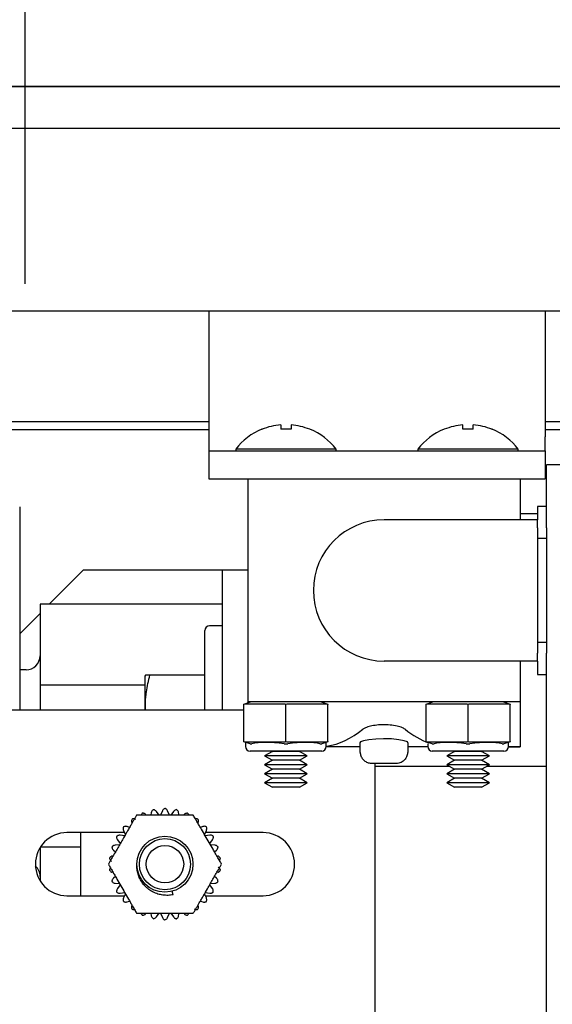
# Model space of a CAD drawing. Extents: x -514 to -353, y -26 to 86.
# Drawn here: x -443 to -441, y 52 to 56 of the extents above; entities that cross this region are included whole.
import ezdxf

# ---------------------------------------------------------------- set-up
doc = ezdxf.new("R2010")
doc.units = 0
doc.header["$LTSCALE"] = 10
doc.header["$MEASUREMENT"] = 0
doc.header["$PDMODE"] = 98
doc.linetypes.add('VSC', pattern=[0.388, 0.25, -0.046, 0.046, -0.046])
doc.layers.get('DEFPOINTS').update_dxf_attribs({"linetype": 'CONTINUOUS'})
for name, color, linetype in [('DIM', 1, 'CONTINUOUS'), ('HW', 130, 'CONTINUOUS'), ('RAIL_BACKING', 4, 'CONTINUOUS'), ('RAIL_HYDRO', 52, 'CONTINUOUS')]:
    doc.layers.add(name, color=color, linetype=linetype)
doc.styles.get("Standard").update_dxf_attribs({"font": 'SIMPLEX.shx', "width": 0.85})
doc.dimstyles.get("Standard").update_dxf_attribs({"dimscale": 16, "dimtxt": 0.09375, "dimasz": 0.09375, "dimexe": 0.0625, "dimexo": 0.0625, "dimgap": 0.0625, "dimtad": 0, "dimtih": 1, "dimtoh": 1, "dimdec": 4, "dimzin": 4, "dimdsep": 46, "dimtxsty": 'STANDARD', "dimcen": 0.0625, "dimadec": 0, "dimazin": 0, "dimtfac": 1, "dimtdec": 4, "dimtofl": 0, "dimtmove": 0, "dimatfit": 3, "dimfxl": 1, "dimtolj": 1, "dimtzin": 0, "dimarcsym": 0})

# ---------------------------------------------------------------- blocks, each defined once
blk = doc.blocks.new('*D82')
at = {"layer": 'DEFPOINTS', "color": 0, "transparency": 16777216}
for p in [(-460.636, 78.0738), (-460.636, 53.5), (-398.136, 47.5785)]:
    blk.add_point(p, dxfattribs=at)
at = {"layer": 'DIM', "color": 0, "lineweight": -2, "transparency": 16777216}
for p, q in [((-460.636, 54.25), (-460.636, 78.8238)), ((-398.136, 48.3285), (-398.136, 78.8238)), ((-458.4797, 78.0738), (-440.7401, 78.0738)), ((-400.2922, 78.0738), (-418.0318, 78.0738))]:
    blk.add_line(p, q, dxfattribs=at)
at = {"layer": 'DIM', "color": 0, "transparency": 16777216}
for points in [[(-458.4797, 78.4332), (-458.4797, 77.7144), (-460.636, 78.0738)], [(-400.2922, 78.4332), (-400.2922, 77.7144), (-398.136, 78.0738)]]:
    blk.add_solid(points, dxfattribs=at)
at = {"layer": 'DIM', "color": 0, "transparency": 16777216, "insert": (-429.386, 78.0738), "char_height": 2.16, "attachment_point": 5}
blk.add_mtext('\\A1;(62 1/2") O.D.', dxfattribs=at)
blk = doc.blocks.new('*D83')
at = {"layer": 'DEFPOINTS', "color": 0, "transparency": 16777216}
for p in [(-429.386, 71.3557), (-429.386, 61.2201), (-461.886, 56)]:
    blk.add_point(p, dxfattribs=at)
at = {"layer": 'DIM', "color": 0, "lineweight": -2, "transparency": 16777216}
for p, q in [((-461.886, 56.75), (-461.886, 72.1057)), ((-429.386, 61.9701), (-429.386, 72.1057)), ((-459.7297, 71.3557), (-452.2209, 71.3557)), ((-431.5422, 71.3557), (-437.556, 71.3557))]:
    blk.add_line(p, q, dxfattribs=at)
at = {"layer": 'DIM', "color": 0, "transparency": 16777216}
for points in [[(-459.7297, 71.7151), (-459.7297, 70.9963), (-461.886, 71.3557)], [(-431.5422, 71.7151), (-431.5422, 70.9963), (-429.386, 71.3557)]]:
    blk.add_solid(points, dxfattribs=at)
at = {"layer": 'DIM', "color": 0, "transparency": 16777216, "insert": (-444.8884, 71.3557), "char_height": 2.16, "attachment_point": 5}
blk.add_mtext('\\A1;32 1/2"\\PC/L RAIL', dxfattribs=at)
blk = doc.blocks.new('*D84')
at = {"layer": 'DEFPOINTS', "color": 0, "transparency": 16777216}
for p in [(-461.886, 83.229), (-461.886, 56), (-394.136, 56)]:
    blk.add_point(p, dxfattribs=at)
at = {"layer": 'DIM', "color": 0, "lineweight": -2, "transparency": 16777216}
for p, q in [((-461.886, 56.75), (-461.886, 83.979)), ((-394.136, 56.75), (-394.136, 83.979)), ((-459.7297, 83.229), (-429.3953, 83.229)), ((-396.2922, 83.229), (-415.867, 83.229))]:
    blk.add_line(p, q, dxfattribs=at)
at = {"layer": 'DIM', "color": 0, "transparency": 16777216}
for points in [[(-459.7297, 83.5884), (-459.7297, 82.8696), (-461.886, 83.229)], [(-396.2922, 83.5884), (-396.2922, 82.8696), (-394.136, 83.229)]]:
    blk.add_solid(points, dxfattribs=at)
at = {"layer": 'DIM', "color": 0, "transparency": 16777216, "insert": (-422.6312, 83.229), "char_height": 2.16, "attachment_point": 5}
blk.add_mtext('\\A1;67 3/4"', dxfattribs=at)

msp = doc.modelspace()

# ---------------------------------------------------------------- linework, layer by layer
at = {"layer": 'HW'}
msp.add_line((-394.13597, 56), (-461.88597, 56), dxfattribs=at)
at = {"layer": 'RAIL_BACKING', "color": 2, "linetype": 'VSC'}
msp.add_line((-443.13597, 61.5), (-443.13597, 55), dxfattribs=at)
at = {"layer": 'RAIL_HYDRO', "linetype": 'Continuous'}
for p, q in [((-447.63597, 56), (-438.13597, 56)), ((-437.88587, 55.8125), (-445.44847, 55.8125)), ((-445.63597, 55), (-437.69837, 55)), ((-442.31524, 55), (-442.31524, 54.4375)), ((-440.81524, 55), (-440.81524, 54.4375)), ((-445.00543, 54.50554), (-442.31524, 54.50554)), ((-440.81524, 54.50554), (-437.69837, 54.50554)), ((-442.31524, 54.469), (-444.63597, 54.469)), ((-442.07873, 54.4719), (-442.07808, 54.47115)), ((-441.99449, 54.49112), (-441.99449, 54.47115)), ((-441.94849, 54.49112), (-441.94849, 54.47115)), ((-441.8649, 54.47115), (-441.86426, 54.4719)), ((-441.26623, 54.4719), (-441.26558, 54.47115)), ((-441.18199, 54.47115), (-441.18199, 54.49112)), ((-441.13599, 54.47115), (-441.13599, 54.49112)), ((-441.0524, 54.47115), (-441.05176, 54.4719)), ((-437.69837, 54.469), (-440.81524, 54.469)), ((-442.31524, 54.4375), (-442.31524, 54.375)), ((-440.81524, 54.375), (-440.81524, 54.4375)), ((-442.31524, 54.375), (-440.81524, 54.375)), ((-442.31524, 54.375), (-442.31524, 54.25)), ((-442.19549, 54.38295), (-442.19549, 54.375)), ((-441.74749, 54.38295), (-442.19549, 54.38295)), ((-441.74749, 54.375), (-441.74749, 54.38295)), ((-441.38299, 54.38295), (-441.38299, 54.375)), ((-440.93499, 54.38295), (-441.38299, 54.38295)), ((-440.93499, 54.375), (-440.93499, 54.38295)), ((-440.81524, 54.375), (-440.81524, 54.25)), ((-440.80899, 54.03201), (-440.80899, 54.3125)), ((-440.73429, 54.3125), (-440.80899, 54.3125)), ((-442.31524, 54.25), (-442.14149, 54.25)), ((-442.14149, 54.25), (-442.14149, 53.255)), ((-442.14149, 54.25), (-440.92649, 54.25)), ((-440.92649, 54.25), (-440.92649, 54.0675)), ((-440.92649, 54.25), (-440.81524, 54.25)), ((-443.15909, 54.12525), (-443.15909, 53.219)), ((-440.80899, 54.1275), (-440.84899, 54.1275)), ((-440.84899, 54.1275), (-440.84899, 54.0675)), ((-440.84899, 54.0675), (-441.53399, 54.0675)), ((-440.84899, 54.094), (-440.92649, 54.094)), ((-440.84899, 54.03201), (-440.84899, 54.0675)), ((-440.84899, 54.03201), (-440.84899, 53.98402)), ((-440.80899, 54.03201), (-440.80899, 53.98402)), ((-440.80899, 53.98402), (-440.84899, 53.98402)), ((-440.84899, 53.98402), (-440.84899, 53.52098)), ((-440.80899, 53.98402), (-440.80899, 53.52098)), ((-443.15859, 53.9065), (-443.15909, 53.9065)), ((-443.15859, 53.9065), (-443.15859, 53.219)), ((-443.02718, 53.69069), (-442.87386, 53.844)), ((-442.87386, 53.844), (-442.44309, 53.844)), ((-442.44309, 53.844), (-442.25559, 53.844)), ((-442.25559, 53.844), (-442.25559, 53.219)), ((-442.25559, 53.844), (-442.14149, 53.844)), ((-442.25559, 53.69069), (-443.06809, 53.69069)), ((-443.06809, 53.69069), (-443.06809, 53.32984)), ((-443.15859, 53.55927), (-443.06809, 53.64977)), ((-442.25559, 53.594), (-442.31259, 53.594)), ((-442.33259, 53.219), (-442.33259, 53.574)), ((-440.80899, 53.52098), (-440.84899, 53.52098)), ((-440.84899, 53.52098), (-440.84899, 53.47299)), ((-440.80899, 53.52098), (-440.80899, 53.47299)), ((-440.84899, 53.4375), (-440.84899, 53.47299)), ((-440.80899, 47), (-440.80899, 53.47299)), ((-440.84899, 53.4375), (-441.53399, 53.4375)), ((-440.92649, 53.4375), (-440.92649, 53.255)), ((-440.84899, 53.4375), (-440.84899, 53.3775)), ((-443.13059, 53.3985), (-443.15859, 53.3985)), ((-442.59831, 53.37507), (-442.60059, 53.37017)), ((-442.60059, 53.37017), (-442.60059, 53.33317)), ((-442.33259, 53.375), (-442.57807, 53.375)), ((-440.84899, 53.3775), (-440.80899, 53.3775)), ((-442.60059, 53.32984), (-443.06809, 53.32984)), ((-443.06809, 53.32984), (-443.06809, 53.219)), ((-442.60059, 53.33317), (-442.60059, 53.219)), ((-442.15899, 53.245), (-442.12899, 53.255)), ((-442.15899, 53.24434), (-442.15899, 53.245)), ((-442.15899, 53.07816), (-442.15899, 53.24434)), ((-441.9794, 53.245), (-442.15109, 53.245)), ((-441.53399, 53.255), (-442.14149, 53.255)), ((-442.14149, 53.255), (-442.14149, 53.25083)), ((-441.97149, 53.07816), (-441.97149, 53.24434)), ((-441.7919, 53.245), (-441.96359, 53.245)), ((-441.81399, 53.255), (-441.78399, 53.245)), ((-441.78399, 53.245), (-441.78399, 53.24434)), ((-441.78399, 53.07816), (-441.78399, 53.24434)), ((-440.92649, 53.255), (-441.53399, 53.255)), ((-441.34649, 53.245), (-441.31649, 53.255)), ((-441.34649, 53.24434), (-441.34649, 53.245)), ((-441.34649, 53.07816), (-441.34649, 53.24434)), ((-441.1669, 53.245), (-441.33859, 53.245)), ((-441.15899, 53.07816), (-441.15899, 53.24434)), ((-440.9794, 53.245), (-441.15109, 53.245)), ((-441.00149, 53.255), (-440.97149, 53.245)), ((-440.97149, 53.245), (-440.97149, 53.24434)), ((-440.97149, 53.07816), (-440.97149, 53.24434)), ((-440.92649, 53.255), (-440.92649, 53.055)), ((-442.15899, 53.219), (-444.44852, 53.219)), ((-442.15899, 53.0775), (-442.15899, 53.07816)), ((-442.13118, 53.06823), (-442.15899, 53.0775)), ((-442.15149, 53.075), (-442.15149, 53.05625)), ((-442.15109, 53.0775), (-441.9794, 53.0775)), ((-441.96359, 53.0775), (-441.7919, 53.0775)), ((-441.78399, 53.0775), (-441.81181, 53.06823)), ((-441.64149, 53.055), (-441.79153, 53.055)), ((-441.79149, 53.05625), (-441.79149, 53.075)), ((-441.78399, 53.07816), (-441.78399, 53.0775)), ((-441.64149, 53.07331), (-441.64149, 53.03)), ((-441.42649, 53.03), (-441.42649, 53.07337)), ((-441.33895, 53.055), (-441.42649, 53.055)), ((-441.34649, 53.0775), (-441.34649, 53.07816)), ((-441.31868, 53.06823), (-441.34649, 53.0775)), ((-441.33899, 53.06768), (-441.33899, 53.05625)), ((-441.33859, 53.0775), (-441.1669, 53.0775)), ((-441.15109, 53.0775), (-440.9794, 53.0775)), ((-440.97149, 53.0775), (-440.99931, 53.06823)), ((-440.97931, 53.05507), (-440.92649, 53.055)), ((-440.92649, 53.055), (-440.97903, 53.055)), ((-440.97899, 53.05625), (-440.97899, 53.075)), ((-440.97149, 53.07816), (-440.97149, 53.0775)), ((-441.81149, 53.03625), (-442.13149, 53.03625)), ((-442.0319, 53.03479), (-442.06649, 53.01482)), ((-442.06649, 53.01482), (-442.0319, 52.99484)), ((-441.87649, 53.01482), (-442.06649, 53.01482)), ((-442.03442, 53.03625), (-442.0319, 53.03479)), ((-441.91109, 53.03479), (-442.0319, 53.03479)), ((-441.91109, 53.03479), (-441.90856, 53.03625)), ((-441.87649, 53.01482), (-441.91109, 53.03479)), ((-441.91109, 52.99484), (-441.87649, 53.01482)), ((-441.64149, 53.03), (-441.63855, 53.03)), ((-441.42944, 53.03), (-441.42649, 53.03)), ((-440.99899, 53.03625), (-441.31899, 53.03625)), ((-441.2194, 53.03479), (-441.25399, 53.01482)), ((-441.25399, 53.01482), (-441.2194, 52.99484)), ((-441.06399, 53.01482), (-441.25399, 53.01482)), ((-441.22192, 53.03625), (-441.2194, 53.03479)), ((-441.09859, 53.03479), (-441.2194, 53.03479)), ((-441.09859, 53.03479), (-441.09606, 53.03625)), ((-441.06399, 53.01482), (-441.09859, 53.03479)), ((-441.09859, 52.99484), (-441.06399, 53.01482)), ((-442.0319, 52.99484), (-442.06649, 52.97487)), ((-442.06649, 52.97487), (-442.0319, 52.9549)), ((-441.87649, 52.97487), (-442.06649, 52.97487)), ((-441.91109, 52.99484), (-442.0319, 52.99484)), ((-441.87649, 52.97487), (-441.91109, 52.99484)), ((-441.91109, 52.9549), (-441.87649, 52.97487)), ((-441.55899, 52.98), (-441.58577, 52.98)), ((-441.57352, 49.719), (-441.57352, 52.98)), ((-441.23967, 52.9666), (-441.57352, 52.9666)), ((-441.48221, 52.98), (-441.50899, 52.98)), ((-441.2194, 52.99484), (-441.25399, 52.97487)), ((-441.25399, 52.97487), (-441.2194, 52.9549)), ((-441.06399, 52.97487), (-441.25399, 52.97487)), ((-441.09859, 52.99484), (-441.2194, 52.99484)), ((-441.06399, 52.97487), (-441.09859, 52.99484)), ((-441.09859, 52.9549), (-441.06399, 52.97487)), ((-440.80899, 52.9666), (-441.07832, 52.9666)), ((-442.0319, 52.9549), (-442.06649, 52.93492)), ((-442.06649, 52.93492), (-442.0319, 52.91495)), ((-441.87649, 52.93492), (-442.06649, 52.93492)), ((-441.91109, 52.9549), (-442.0319, 52.9549)), ((-441.87649, 52.93492), (-441.91109, 52.9549)), ((-441.91109, 52.91495), (-441.87649, 52.93492)), ((-441.2194, 52.9549), (-441.25399, 52.93492)), ((-441.25399, 52.93492), (-441.2194, 52.91495)), ((-441.06399, 52.93492), (-441.25399, 52.93492)), ((-441.09859, 52.9549), (-441.2194, 52.9549)), ((-441.06399, 52.93492), (-441.09859, 52.9549)), ((-441.09859, 52.91495), (-441.06399, 52.93492)), ((-442.0319, 52.91495), (-442.06649, 52.89497)), ((-442.06649, 52.89497), (-442.0319, 52.875)), ((-441.87649, 52.89497), (-442.06649, 52.89497)), ((-441.91109, 52.91495), (-442.0319, 52.91495)), ((-441.87649, 52.89497), (-441.91109, 52.91495)), ((-441.91109, 52.875), (-441.87649, 52.89497)), ((-441.2194, 52.91495), (-441.25399, 52.89497)), ((-441.25399, 52.89497), (-441.2194, 52.875)), ((-441.06399, 52.89497), (-441.25399, 52.89497)), ((-441.09859, 52.91495), (-441.2194, 52.91495)), ((-441.06399, 52.89497), (-441.09859, 52.91495)), ((-441.09859, 52.875), (-441.06399, 52.89497)), ((-441.91109, 52.875), (-442.0319, 52.875)), ((-441.09859, 52.875), (-441.2194, 52.875)), ((-442.57194, 52.76191), (-442.57442, 52.75025)), ((-442.53687, 52.74998), (-442.54907, 52.76677)), ((-442.52271, 52.76954), (-442.53115, 52.75058)), ((-442.49088, 52.75058), (-442.49933, 52.76954)), ((-442.47296, 52.76677), (-442.48516, 52.74998)), ((-442.44761, 52.75025), (-442.45009, 52.76191)), ((-442.6913, 52.67212), (-442.94852, 52.67212)), ((-442.88602, 52.39087), (-442.88602, 52.67212)), ((-442.69068, 52.65848), (-442.71132, 52.66064)), ((-442.69574, 52.68209), (-442.6873, 52.66313)), ((-442.66876, 52.69579), (-442.68009, 52.69947)), ((-442.34194, 52.69947), (-442.35328, 52.69579)), ((-442.33474, 52.66313), (-442.3263, 52.68209)), ((-442.31071, 52.66064), (-442.33136, 52.65848)), ((-442.07352, 52.67212), (-442.33073, 52.67212)), ((-442.71315, 52.61835), (-442.73379, 52.61618)), ((-442.72301, 52.6404), (-442.71081, 52.6236)), ((-442.31122, 52.6236), (-442.29902, 52.6404)), ((-442.28824, 52.61618), (-442.30888, 52.61835)), ((-443.06809, 52.60551), (-443.06809, 52.45749)), ((-442.88602, 52.60816), (-443.06641, 52.60816)), ((-442.74102, 52.59394), (-442.73216, 52.58596)), ((-442.28987, 52.58596), (-442.28101, 52.59394)), ((-442.73216, 52.47704), (-442.74102, 52.46906)), ((-442.73379, 52.44682), (-442.71315, 52.44465)), ((-442.71081, 52.4394), (-442.72301, 52.4226)), ((-442.29902, 52.4226), (-442.31122, 52.4394)), ((-442.30888, 52.44465), (-442.28824, 52.44682)), ((-442.28101, 52.46906), (-442.28987, 52.47704)), ((-442.71132, 52.40236), (-442.69068, 52.40452)), ((-442.6873, 52.39987), (-442.69574, 52.38091)), ((-442.47453, 52.39532), (-442.47866, 52.41076)), ((-442.3263, 52.38091), (-442.33474, 52.39987)), ((-442.33136, 52.40452), (-442.31071, 52.40236)), ((-442.94852, 52.39087), (-442.6913, 52.39087)), ((-442.68009, 52.36353), (-442.66876, 52.36721)), ((-442.35328, 52.36721), (-442.34194, 52.36353)), ((-442.33073, 52.39087), (-442.07352, 52.39087)), ((-442.57442, 52.31275), (-442.57194, 52.30109)), ((-442.54907, 52.29623), (-442.53687, 52.31302)), ((-442.53115, 52.31242), (-442.52271, 52.29346)), ((-442.49933, 52.29346), (-442.49088, 52.31242)), ((-442.48516, 52.31302), (-442.47296, 52.29623)), ((-442.45009, 52.30109), (-442.44761, 52.31275))]:
    msp.add_line(p, q, dxfattribs=at)
at = {"layer": 'RAIL_HYDRO', "linetype": 'Continuous', "flags": 128}
msp.add_lwpolyline([(-441.42782, 53.07337), (-441.42931, 53.07679), (-441.44344, 53.08207), (-441.46808, 53.08674), (-441.50022, 53.0899), (-441.53578, 53.09094), (-441.5707, 53.08971), (-441.60152, 53.08651), (-441.62519, 53.0819), (-441.6389, 53.07665), (-441.64149, 53.07331), (-441.64149, 53.07331)], dxfattribs=at)
at = {"layer": 'RAIL_HYDRO', "linetype": 'Continuous'}
for radius in [0.125, 0.11393, 0.0835]:
    msp.add_circle((-442.51102, 52.5315), radius, dxfattribs=at)
for centre, radius, start, end in [((-441.97149, 54.21), 0.283, 112.26684, 142.32773), ((-441.97149, 54.21), 0.28206, 94.6772, 112.20279), ((-441.97149, 54.11751), 0.35438, 86.2788, 93.7212), ((-441.97149, 54.21), 0.28206, 67.79721, 85.3228), ((-441.97149, 54.21), 0.283, 37.67227, 67.73316), ((-441.15899, 54.21), 0.283, 112.26684, 142.32773), ((-441.15899, 54.21), 0.28206, 94.6772, 112.20279), ((-441.15899, 54.11751), 0.35438, 86.2788, 93.7212), ((-441.15899, 54.21), 0.28206, 67.79721, 85.3228), ((-441.15899, 54.21), 0.283, 37.67227, 67.73316), ((-441.53399, 53.7525), 0.315, 90, 270), ((-442.31259, 53.574), 0.02, 90, 180), ((-443.13059, 53.461), 0.0625, 270, 360), ((-442.13149, 53.05625), 0.02, 180, 270), ((-441.81149, 53.05625), 0.02, 270, 0), ((-441.31899, 53.05625), 0.02, 180, 270), ((-440.99899, 53.05625), 0.02, 270, 0), ((-442.94852, 52.5315), 0.14063, 90, 270), ((-442.07352, 52.5315), 0.14063, 270, 90), ((-443.13059, 52.477), 0.0625, 0, 48.18156)]:
    msp.add_arc(centre, radius, start, end, dxfattribs=at)
for centre, major_axis, ratio, start_param, end_param in [((-442.15899, 53.1923), (0.03244, 0.04501), 0.8453551, 0.5472278, 0.7060081), ((-441.97149, 53.1923), (-0.03244, 0.04501), 0.8453551, 5.5771773, 5.7359575), ((-441.97149, 53.1923), (0.03244, 0.04501), 0.8453551, 0.5472278, 0.7060081), ((-441.78399, 53.1923), (-0.03244, 0.04501), 0.8453551, 5.5771773, 5.7359575), ((-441.34649, 53.1923), (0.03244, 0.04501), 0.8453551, 0.5472278, 0.7060081), ((-441.15899, 53.1923), (-0.03244, 0.04501), 0.8453551, 5.5771773, 5.7359575), ((-441.15899, 53.1923), (0.03244, 0.04501), 0.8453551, 0.5472278, 0.7060081), ((-440.97149, 53.1923), (-0.03244, 0.04501), 0.8453551, 5.5771773, 5.7359575), ((-441.82976, 55.05812), (0, 2.00313), 0.3639702, 3.1976873, 3.4220455), ((-441.23822, 55.05812), (0, 2.00313), 0.3639702, 2.8611398, 3.0090651), ((-442.15899, 53.1302), (-0.03244, 0.04501), 0.8453551, 2.4355846, 2.5943648), ((-441.97149, 53.015), (0.17977, -0.0326), 0.2802066, 1.6654985, 2.6248267), ((-441.97149, 53.1302), (0.03244, 0.04501), 0.8453551, 3.6888205, 3.8476007), ((-441.97149, 53.1302), (-0.03244, 0.04501), 0.8453551, 2.4355846, 2.5943648), ((-441.97149, 53.015), (0.17977, 0.0326), 0.2802066, 0.5167659, 1.4760942), ((-441.78399, 53.1302), (0.03244, 0.04501), 0.8453551, 3.6888205, 3.8476007), ((-441.34649, 53.1302), (-0.03244, 0.04501), 0.8453551, 2.4355846, 2.5943648), ((-441.15899, 53.015), (0.17977, -0.0326), 0.2802066, 1.6654985, 2.6248267), ((-441.15899, 53.1302), (0.03244, 0.04501), 0.8453551, 3.6888205, 3.8476007), ((-441.15899, 53.1302), (-0.03244, 0.04501), 0.8453551, 2.4355846, 2.5943648), ((-441.15899, 53.015), (0.17977, 0.0326), 0.2802066, 0.5167659, 1.4760942), ((-440.97149, 53.1302), (0.03244, 0.04501), 0.8453551, 3.6888205, 3.8476007)]:
    msp.add_ellipse(centre, major_axis=major_axis, ratio=ratio, start_param=start_param, end_param=end_param, dxfattribs=at)
for points, knots in [([(-442.59802, 53.219), (-442.59806, 53.21963), (-442.59863, 53.229), (-442.59831, 53.2472), (-442.59694, 53.27355), (-442.59346, 53.30375), (-442.58755, 53.33768), (-442.58123, 53.36255), (-442.57807, 53.375)], [0, 0, 0, 0, 0.01207305, 0.17869551, 0.34655358, 0.51480995, 0.75702339, 1, 1, 1, 1]), ([(-442.57807, 53.375), (-442.58221, 53.375), (-442.59052, 53.375), (-442.59624, 53.375), (-442.59828, 53.375), (-442.59818, 53.375), (-442.59815, 53.375)], [0, 0, 0, 0, 0.358879, 0.7197359, 0.9041284, 1, 1, 1, 1]), ([(-441.44002, 53.13326), (-441.44499, 53.1363), (-441.45494, 53.14237), (-441.48212, 53.14947), (-441.50999, 53.1529), (-441.53851, 53.15378), (-441.56659, 53.15228), (-441.59548, 53.14732), (-441.61673, 53.14056), (-441.62454, 53.13548), (-441.62796, 53.13326)], [0, 0, 0, 0, 0.1426095, 0.2853759, 0.4238049, 0.4999126, 0.6309343, 0.761846, 0.8958054, 1, 1, 1, 1]), ([(-442.13118, 53.06823), (-442.13071, 53.06809), (-442.12927, 53.06768), (-442.12666, 53.06748), (-442.12441, 53.06798), (-442.12327, 53.06823)], [0, 0, 0, 0, 0.1904019, 0.5918466, 1, 1, 1, 1]), ([(-441.9794, 53.06823), (-441.9784, 53.06809), (-441.9753, 53.06768), (-441.96999, 53.06748), (-441.96573, 53.06798), (-441.96359, 53.06823)], [0, 0, 0, 0, 0.19040187, 0.59184661, 1, 1, 1, 1]), ([(-441.81971, 53.06823), (-441.81918, 53.06809), (-441.81753, 53.06768), (-441.81482, 53.06748), (-441.81282, 53.06798), (-441.81181, 53.06823)], [0, 0, 0, 0, 0.1904019, 0.5918466, 1, 1, 1, 1]), ([(-441.31868, 53.06823), (-441.31821, 53.06809), (-441.31677, 53.06768), (-441.31416, 53.06748), (-441.31191, 53.06798), (-441.31077, 53.06823)], [0, 0, 0, 0, 0.1904019, 0.5918466, 1, 1, 1, 1]), ([(-441.1669, 53.06823), (-441.1659, 53.06809), (-441.1628, 53.06768), (-441.15749, 53.06748), (-441.15323, 53.06798), (-441.15109, 53.06823)], [0, 0, 0, 0, 0.1904019, 0.5918466, 1, 1, 1, 1]), ([(-441.00721, 53.06823), (-441.00668, 53.06809), (-441.00503, 53.06768), (-441.00232, 53.06748), (-441.00032, 53.06798), (-440.99931, 53.06823)], [0, 0, 0, 0, 0.19040187, 0.59184661, 1, 1, 1, 1]), ([(-441.58577, 52.98), (-441.59151, 52.98045), (-441.59991, 52.98111), (-441.61302, 52.98637), (-441.62477, 52.99455), (-441.6347, 53.00869), (-441.63828, 53.02132), (-441.6385, 53.02843), (-441.63855, 53.03)], [0, 0, 0, 0, 0.2124077, 0.3106859, 0.5228163, 0.73518, 0.9416663, 1, 1, 1, 1]), ([(-441.42944, 53.03), (-441.4297, 53.02625), (-441.43033, 53.01704), (-441.43638, 53.00326), (-441.44642, 52.99207), (-441.46055, 52.98324), (-441.47277, 52.98016), (-441.48109, 52.98002), (-441.48221, 52.98)], [0, 0, 0, 0, 0.1394714, 0.3421855, 0.5462719, 0.6900902, 0.9581133, 1, 1, 1, 1]), ([(-441.55899, 52.98027), (-441.55899, 52.98023), (-441.55899, 52.98006), (-441.55899, 52.98002), (-441.55899, 52.98)], [0, 0, 0, 0, 0.2487809, 1, 1, 1, 1]), ([(-441.50899, 52.98), (-441.50899, 52.98002), (-441.50899, 52.98004), (-441.50899, 52.98021), (-441.50899, 52.98027)], [0, 0, 0, 0, 0.6237475, 1, 1, 1, 1]), ([(-442.63731, 52.75025), (-442.63947, 52.74651), (-442.64381, 52.739), (-442.65052, 52.72737), (-442.65734, 52.71555), (-442.66493, 52.70241), (-442.67325, 52.688), (-442.68532, 52.66709), (-442.69845, 52.64435), (-442.71262, 52.61982), (-442.72479, 52.59873), (-442.73698, 52.57763), (-442.74754, 52.55934), (-442.75644, 52.54392), (-442.76121, 52.53565), (-442.76361, 52.5315)], [0, 0, 0, 0, 0.0536344, 0.1075312, 0.1620234, 0.216647, 0.2872769, 0.3580224, 0.5000114, 0.5949425, 0.6899841, 0.7856091, 0.8816442, 0.9406727, 1, 1, 1, 1]), ([(-442.38472, 52.75025), (-442.39081, 52.75025), (-442.40304, 52.75025), (-442.42215, 52.75025), (-442.44162, 52.75025), (-442.4662, 52.75025), (-442.49578, 52.75025), (-442.53037, 52.75025), (-442.55929, 52.75025), (-442.58245, 52.75025), (-442.60038, 52.75025), (-442.61883, 52.75025), (-442.63114, 52.75025), (-442.63731, 52.75025)], [0, 0, 0, 0, 0.0752677, 0.1511866, 0.2284178, 0.3058875, 0.4403654, 0.5751795, 0.7111754, 0.7794542, 0.8478782, 0.9236599, 1, 1, 1, 1]), ([(-442.61221, 52.75878), (-442.61374, 52.75713), (-442.61612, 52.75455), (-442.61701, 52.75139), (-442.61733, 52.75025)], [0, 0, 0, 0, 0.6380897, 1, 1, 1, 1]), ([(-442.59716, 52.75372), (-442.59901, 52.7551), (-442.60178, 52.75716), (-442.60644, 52.75853), (-442.60957, 52.75892), (-442.61153, 52.75882), (-442.61221, 52.75878)], [0, 0, 0, 0, 0.43812701, 0.6554509, 0.88056173, 1, 1, 1, 1]), ([(-442.56274, 52.77486), (-442.56451, 52.77353), (-442.56804, 52.77088), (-442.57081, 52.7661), (-442.57164, 52.76303), (-442.57194, 52.76191)], [0, 0, 0, 0, 0.3879849, 0.7751715, 1, 1, 1, 1]), ([(-442.54907, 52.76677), (-442.5506, 52.7685), (-442.55288, 52.7711), (-442.55715, 52.77341), (-442.56013, 52.77444), (-442.56207, 52.77475), (-442.56274, 52.77486)], [0, 0, 0, 0, 0.4380952, 0.6554213, 0.8805345, 1, 1, 1, 1]), ([(-442.51102, 52.78029), (-442.51302, 52.77936), (-442.51702, 52.7775), (-442.52073, 52.77341), (-442.52218, 52.77058), (-442.52271, 52.76954)], [0, 0, 0, 0, 0.3878937, 0.7750707, 1, 1, 1, 1]), ([(-442.49933, 52.76954), (-442.50046, 52.77155), (-442.50215, 52.77457), (-442.50585, 52.77771), (-442.50855, 52.77935), (-442.51038, 52.78005), (-442.51102, 52.78029)], [0, 0, 0, 0, 0.438033, 0.6553634, 0.8804811, 1, 1, 1, 1]), ([(-442.45929, 52.77486), (-442.46144, 52.77436), (-442.46574, 52.77338), (-442.47022, 52.77014), (-442.47223, 52.76767), (-442.47296, 52.76677)], [0, 0, 0, 0, 0.387927, 0.7751076, 1, 1, 1, 1]), ([(-442.45009, 52.76191), (-442.45078, 52.76411), (-442.45181, 52.76741), (-442.45477, 52.77126), (-442.45707, 52.77342), (-442.45872, 52.77449), (-442.45929, 52.77486)], [0, 0, 0, 0, 0.4379851, 0.6553189, 0.8804401, 1, 1, 1, 1]), ([(-442.40982, 52.75878), (-442.41203, 52.75875), (-442.41644, 52.75868), (-442.4215, 52.75644), (-442.42397, 52.75445), (-442.42488, 52.75372)], [0, 0, 0, 0, 0.3880032, 0.7751917, 1, 1, 1, 1]), ([(-442.40458, 52.75025), (-442.40462, 52.75051), (-442.40483, 52.7519), (-442.40621, 52.75431), (-442.40795, 52.75692), (-442.40934, 52.7583), (-442.40982, 52.75878)], [0, 0, 0, 0, 0.0812764, 0.4365946, 0.8046442, 1, 1, 1, 1]), ([(-442.25843, 52.5315), (-442.26147, 52.53677), (-442.26759, 52.54736), (-442.27714, 52.56391), (-442.28687, 52.58077), (-442.29916, 52.60206), (-442.31395, 52.62768), (-442.33125, 52.65763), (-442.34571, 52.68268), (-442.35729, 52.70274), (-442.36625, 52.71826), (-442.37548, 52.73424), (-442.38163, 52.7449), (-442.38472, 52.75025)], [0, 0, 0, 0, 0.07526765, 0.15118656, 0.2284178, 0.30588753, 0.44036538, 0.57517951, 0.71117543, 0.77945418, 0.84787816, 0.92365987, 1, 1, 1, 1]), ([(-442.68009, 52.69947), (-442.68235, 52.69997), (-442.68572, 52.70073), (-442.69053, 52.70009), (-442.69355, 52.69918), (-442.6953, 52.69828), (-442.69591, 52.69797)], [0, 0, 0, 0, 0.438127, 0.6554509, 0.8805618, 1, 1, 1, 1]), ([(-442.65725, 52.73278), (-442.65833, 52.73085), (-442.66047, 52.72699), (-442.66106, 52.72149), (-442.66057, 52.71836), (-442.66039, 52.71721)], [0, 0, 0, 0, 0.3880547, 0.7752485, 1, 1, 1, 1]), ([(-442.64148, 52.73095), (-442.64358, 52.73191), (-442.64672, 52.73336), (-442.65155, 52.73373), (-442.6547, 52.73346), (-442.6566, 52.73295), (-442.65725, 52.73278)], [0, 0, 0, 0, 0.4381368, 0.6554601, 0.8805702, 1, 1, 1, 1]), ([(-442.36478, 52.73278), (-442.36697, 52.73327), (-442.3704, 52.73405), (-442.37358, 52.73324), (-442.37473, 52.73294)], [0, 0, 0, 0, 0.6381043, 1, 1, 1, 1]), ([(-442.36164, 52.71721), (-442.36137, 52.7195), (-442.36097, 52.72293), (-442.36211, 52.72765), (-442.36334, 52.73056), (-442.36441, 52.73221), (-442.36478, 52.73278)], [0, 0, 0, 0, 0.43811426, 0.65543904, 0.8805508, 1, 1, 1, 1]), ([(-442.32613, 52.69797), (-442.32816, 52.69884), (-442.33222, 52.70057), (-442.33775, 52.70058), (-442.34081, 52.69977), (-442.34194, 52.69947)], [0, 0, 0, 0, 0.3880563, 0.7752504, 1, 1, 1, 1]), ([(-442.71132, 52.66064), (-442.71363, 52.66067), (-442.71709, 52.66071), (-442.72166, 52.65908), (-442.72442, 52.65756), (-442.72595, 52.65632), (-442.72648, 52.6559)], [0, 0, 0, 0, 0.4380953, 0.6554214, 0.8805345, 1, 1, 1, 1]), ([(-442.69591, 52.69797), (-442.69655, 52.69586), (-442.69785, 52.69165), (-442.69729, 52.68615), (-442.69615, 52.68318), (-442.69574, 52.68209)], [0, 0, 0, 0, 0.3880524, 0.7752461, 1, 1, 1, 1]), ([(-442.3263, 52.68209), (-442.32556, 52.68428), (-442.32445, 52.68756), (-442.32459, 52.69241), (-442.32518, 52.69551), (-442.32588, 52.69734), (-442.32613, 52.69797)], [0, 0, 0, 0, 0.4381344, 0.6554578, 0.8805681, 1, 1, 1, 1]), ([(-442.29556, 52.6559), (-442.29736, 52.65717), (-442.30097, 52.6597), (-442.30638, 52.66086), (-442.30955, 52.6607), (-442.31071, 52.66064)], [0, 0, 0, 0, 0.3880473, 0.7752404, 1, 1, 1, 1]), ([(-442.73379, 52.61618), (-442.73606, 52.61572), (-442.73945, 52.61504), (-442.74358, 52.6125), (-442.74597, 52.61044), (-442.7472, 52.60891), (-442.74763, 52.60838)], [0, 0, 0, 0, 0.4380332, 0.6553636, 0.8804813, 1, 1, 1, 1]), ([(-442.72648, 52.6559), (-442.72667, 52.6537), (-442.72707, 52.6493), (-442.72537, 52.64404), (-442.72364, 52.64137), (-442.72301, 52.6404)], [0, 0, 0, 0, 0.3880266, 0.7752176, 1, 1, 1, 1]), ([(-442.29902, 52.6404), (-442.29784, 52.64238), (-442.29608, 52.64536), (-442.29521, 52.65013), (-442.29514, 52.65329), (-442.29545, 52.65522), (-442.29556, 52.6559)], [0, 0, 0, 0, 0.4381344, 0.6554578, 0.8805681, 1, 1, 1, 1]), ([(-442.2744, 52.60838), (-442.2759, 52.61), (-442.27891, 52.61323), (-442.28395, 52.61549), (-442.28709, 52.61599), (-442.28824, 52.61618)], [0, 0, 0, 0, 0.38801347, 0.77520305, 1, 1, 1, 1]), ([(-442.74763, 52.60838), (-442.74737, 52.60619), (-442.74684, 52.60181), (-442.74408, 52.59701), (-442.74184, 52.59477), (-442.74102, 52.59394)], [0, 0, 0, 0, 0.3879708, 0.7751559, 1, 1, 1, 1]), ([(-442.28101, 52.59394), (-442.27945, 52.59564), (-442.27711, 52.59818), (-442.27526, 52.60267), (-442.27454, 52.60574), (-442.27444, 52.6077), (-442.2744, 52.60838)], [0, 0, 0, 0, 0.4381142, 0.655439, 0.8805507, 1, 1, 1, 1]), ([(-442.76361, 52.5315), (-442.76056, 52.52623), (-442.75445, 52.51564), (-442.7449, 52.49909), (-442.73516, 52.48223), (-442.72287, 52.46094), (-442.70808, 52.43532), (-442.69079, 52.40537), (-442.67633, 52.38032), (-442.66475, 52.36026), (-442.65578, 52.34474), (-442.64655, 52.32876), (-442.6404, 52.3181), (-442.63731, 52.31275)], [0, 0, 0, 0, 0.0752677, 0.1511866, 0.2284178, 0.3058875, 0.4403654, 0.5751795, 0.7111754, 0.7794542, 0.8478782, 0.9236599, 1, 1, 1, 1]), ([(-442.74653, 52.56801), (-442.74865, 52.56709), (-442.75183, 52.56573), (-442.75534, 52.56238), (-442.75725, 52.55986), (-442.75814, 52.55811), (-442.75845, 52.55751)], [0, 0, 0, 0, 0.4379848, 0.6553186, 0.8804398, 1, 1, 1, 1]), ([(-442.75845, 52.55751), (-442.75773, 52.55542), (-442.7563, 52.55124), (-442.75261, 52.54713), (-442.74995, 52.54539), (-442.74898, 52.54476)], [0, 0, 0, 0, 0.3878681, 0.7750424, 1, 1, 1, 1]), ([(-442.47453, 52.39532), (-442.47823, 52.39464), (-442.48566, 52.39328), (-442.49706, 52.39242), (-442.50863, 52.39245), (-442.52013, 52.39348), (-442.53141, 52.39546), (-442.54246, 52.39836), (-442.55336, 52.40224), (-442.56387, 52.40702), (-442.57385, 52.41262), (-442.58331, 52.41902), (-442.5923, 52.42627), (-442.60062, 52.43425), (-442.60819, 52.44284), (-442.61496, 52.45207), (-442.62094, 52.462), (-442.62588, 52.47222), (-442.62978, 52.48252), (-442.63273, 52.49285), (-442.6348, 52.50352), (-442.63611, 52.51522), (-442.63602, 52.52333), (-442.63596, 52.52778)], [0, 0, 0, 0, 0.0469528, 0.0942314, 0.1425384, 0.1912011, 0.2381451, 0.2854155, 0.3337163, 0.3823731, 0.4292685, 0.4764896, 0.524737, 0.5733388, 0.6202525, 0.6675275, 0.7159736, 0.7648334, 0.8089444, 0.8533673, 0.8987753, 0.9445241, 1, 1, 1, 1]), ([(-442.38472, 52.31275), (-442.38256, 52.31649), (-442.37823, 52.324), (-442.37151, 52.33563), (-442.36469, 52.34745), (-442.3571, 52.36059), (-442.34878, 52.375), (-442.33671, 52.39591), (-442.32358, 52.41865), (-442.30942, 52.44318), (-442.29724, 52.46427), (-442.28506, 52.48537), (-442.2745, 52.50366), (-442.26559, 52.51908), (-442.26082, 52.52735), (-442.25843, 52.5315)], [0, 0, 0, 0, 0.0536344, 0.1075312, 0.1620234, 0.216647, 0.2872769, 0.3580224, 0.5000114, 0.5949425, 0.6899841, 0.7856091, 0.8816442, 0.9406727, 1, 1, 1, 1]), ([(-442.26359, 52.55751), (-442.26472, 52.5594), (-442.26699, 52.56319), (-442.27145, 52.56645), (-442.27441, 52.56759), (-442.2755, 52.56801)], [0, 0, 0, 0, 0.387946, 0.7751285, 1, 1, 1, 1]), ([(-442.26836, 52.5487), (-442.26815, 52.54886), (-442.26705, 52.54974), (-442.26565, 52.55214), (-442.26427, 52.55495), (-442.26376, 52.55685), (-442.26359, 52.55751)], [0, 0, 0, 0, 0.0812762, 0.4365944, 0.804644, 1, 1, 1, 1]), ([(-442.75368, 52.5143), (-442.75388, 52.51414), (-442.75498, 52.51326), (-442.75638, 52.51086), (-442.75777, 52.50805), (-442.75827, 52.50615), (-442.75845, 52.50549)], [0, 0, 0, 0, 0.0812762, 0.4365944, 0.804644, 1, 1, 1, 1]), ([(-442.75845, 52.50549), (-442.75731, 52.5036), (-442.75505, 52.49981), (-442.75058, 52.49655), (-442.74762, 52.49541), (-442.74653, 52.49499)], [0, 0, 0, 0, 0.387946, 0.7751285, 1, 1, 1, 1]), ([(-442.2755, 52.49499), (-442.27338, 52.49591), (-442.27021, 52.49727), (-442.2667, 52.50062), (-442.26479, 52.50314), (-442.2639, 52.50489), (-442.26359, 52.50549)], [0, 0, 0, 0, 0.43798478, 0.6553186, 0.88043981, 1, 1, 1, 1]), ([(-442.26359, 52.50549), (-442.2643, 52.50758), (-442.26573, 52.51176), (-442.26942, 52.51587), (-442.27208, 52.51761), (-442.27306, 52.51824)], [0, 0, 0, 0, 0.3878681, 0.7750424, 1, 1, 1, 1]), ([(-442.74102, 52.46906), (-442.74259, 52.46736), (-442.74493, 52.46482), (-442.74678, 52.46033), (-442.7475, 52.45726), (-442.7476, 52.4553), (-442.74763, 52.45462)], [0, 0, 0, 0, 0.4381142, 0.65543898, 0.88055075, 1, 1, 1, 1]), ([(-442.74763, 52.45462), (-442.74613, 52.453), (-442.74313, 52.44977), (-442.73808, 52.44751), (-442.73495, 52.44701), (-442.73379, 52.44682)], [0, 0, 0, 0, 0.3880135, 0.775203, 1, 1, 1, 1]), ([(-442.28824, 52.44682), (-442.28597, 52.44728), (-442.28259, 52.44796), (-442.27845, 52.4505), (-442.27606, 52.45256), (-442.27483, 52.45409), (-442.2744, 52.45462)], [0, 0, 0, 0, 0.4380332, 0.6553636, 0.8804813, 1, 1, 1, 1]), ([(-442.2744, 52.45462), (-442.27467, 52.45681), (-442.2752, 52.46119), (-442.27795, 52.46599), (-442.28019, 52.46823), (-442.28101, 52.46906)], [0, 0, 0, 0, 0.3879708, 0.7751559, 1, 1, 1, 1]), ([(-442.72301, 52.4226), (-442.72419, 52.42062), (-442.72595, 52.41764), (-442.72683, 52.41287), (-442.72689, 52.40971), (-442.72658, 52.40778), (-442.72648, 52.4071)], [0, 0, 0, 0, 0.4381344, 0.6554578, 0.8805681, 1, 1, 1, 1]), ([(-442.72648, 52.4071), (-442.72467, 52.40583), (-442.72106, 52.4033), (-442.71566, 52.40214), (-442.71249, 52.4023), (-442.71132, 52.40236)], [0, 0, 0, 0, 0.3880473, 0.7752404, 1, 1, 1, 1]), ([(-442.31071, 52.40236), (-442.3084, 52.40233), (-442.30495, 52.40229), (-442.30038, 52.40392), (-442.29761, 52.40544), (-442.29609, 52.40668), (-442.29556, 52.4071)], [0, 0, 0, 0, 0.4380953, 0.6554214, 0.88053455, 1, 1, 1, 1]), ([(-442.29556, 52.4071), (-442.29536, 52.4093), (-442.29497, 52.4137), (-442.29667, 52.41896), (-442.29839, 52.42163), (-442.29902, 52.4226)], [0, 0, 0, 0, 0.3880266, 0.77521756, 1, 1, 1, 1]), ([(-442.69574, 52.38091), (-442.69648, 52.37872), (-442.69758, 52.37544), (-442.69745, 52.37059), (-442.69685, 52.36749), (-442.69615, 52.36566), (-442.69591, 52.36503)], [0, 0, 0, 0, 0.4381344, 0.6554578, 0.8805681, 1, 1, 1, 1]), ([(-442.69591, 52.36503), (-442.69387, 52.36416), (-442.68982, 52.36243), (-442.68429, 52.36242), (-442.68122, 52.36323), (-442.68009, 52.36353)], [0, 0, 0, 0, 0.38805633, 0.7752504, 1, 1, 1, 1]), ([(-442.34194, 52.36353), (-442.33969, 52.36303), (-442.33631, 52.36227), (-442.33151, 52.36291), (-442.32848, 52.36382), (-442.32673, 52.36472), (-442.32613, 52.36503)], [0, 0, 0, 0, 0.438127, 0.6554509, 0.8805618, 1, 1, 1, 1]), ([(-442.32613, 52.36503), (-442.32548, 52.36714), (-442.32418, 52.37135), (-442.32475, 52.37685), (-442.32588, 52.37982), (-442.3263, 52.38091)], [0, 0, 0, 0, 0.3880524, 0.7752461, 1, 1, 1, 1]), ([(-442.66039, 52.34579), (-442.66066, 52.3435), (-442.66106, 52.34007), (-442.65992, 52.33535), (-442.65869, 52.33244), (-442.65762, 52.33079), (-442.65725, 52.33022)], [0, 0, 0, 0, 0.4381143, 0.655439, 0.8805508, 1, 1, 1, 1]), ([(-442.65725, 52.33022), (-442.65566, 52.32985), (-442.65226, 52.32904), (-442.64897, 52.32962), (-442.64723, 52.32992)], [0, 0, 0, 0, 0.4672532, 1, 1, 1, 1]), ([(-442.63731, 52.31275), (-442.63122, 52.31275), (-442.61899, 52.31275), (-442.59989, 52.31275), (-442.58042, 52.31275), (-442.55584, 52.31275), (-442.52626, 52.31275), (-442.49167, 52.31275), (-442.46275, 52.31275), (-442.43959, 52.31275), (-442.42166, 52.31275), (-442.4032, 52.31275), (-442.3909, 52.31275), (-442.38472, 52.31275)], [0, 0, 0, 0, 0.0752677, 0.1511866, 0.2284178, 0.3058875, 0.4403654, 0.5751795, 0.7111754, 0.7794542, 0.8478782, 0.9236599, 1, 1, 1, 1]), ([(-442.61746, 52.31275), (-442.61742, 52.31249), (-442.61721, 52.3111), (-442.61582, 52.30869), (-442.61409, 52.30608), (-442.61269, 52.3047), (-442.61221, 52.30422)], [0, 0, 0, 0, 0.0812764, 0.4365946, 0.8046442, 1, 1, 1, 1]), ([(-442.61221, 52.30422), (-442.6105, 52.30421), (-442.60663, 52.30419), (-442.60136, 52.30603), (-442.59848, 52.30826), (-442.59716, 52.30928)], [0, 0, 0, 0, 0.30154629, 0.6801211, 1, 1, 1, 1]), ([(-442.42488, 52.30928), (-442.42302, 52.3079), (-442.42025, 52.30584), (-442.4156, 52.30447), (-442.41246, 52.30408), (-442.4105, 52.30418), (-442.40982, 52.30422)], [0, 0, 0, 0, 0.43812701, 0.6554509, 0.88056173, 1, 1, 1, 1]), ([(-442.40982, 52.30422), (-442.4083, 52.30587), (-442.40591, 52.30845), (-442.40502, 52.31161), (-442.4047, 52.31275)], [0, 0, 0, 0, 0.6380897, 1, 1, 1, 1]), ([(-442.38056, 52.33205), (-442.37846, 52.33109), (-442.37532, 52.32964), (-442.37048, 52.32927), (-442.36733, 52.32954), (-442.36544, 52.33005), (-442.36478, 52.33022)], [0, 0, 0, 0, 0.43813685, 0.65546005, 0.88057017, 1, 1, 1, 1]), ([(-442.36478, 52.33022), (-442.36371, 52.33215), (-442.36156, 52.33601), (-442.36097, 52.34151), (-442.36146, 52.34464), (-442.36164, 52.34579)], [0, 0, 0, 0, 0.3880547, 0.7752485, 1, 1, 1, 1]), ([(-442.57194, 52.30109), (-442.57126, 52.29889), (-442.57023, 52.29559), (-442.56727, 52.29174), (-442.56496, 52.28958), (-442.56332, 52.28851), (-442.56274, 52.28814)], [0, 0, 0, 0, 0.43798507, 0.65531886, 0.88044005, 1, 1, 1, 1]), ([(-442.56274, 52.28814), (-442.56059, 52.28864), (-442.55629, 52.28962), (-442.55181, 52.29286), (-442.54981, 52.29533), (-442.54907, 52.29623)], [0, 0, 0, 0, 0.38792703, 0.77510755, 1, 1, 1, 1]), ([(-442.52271, 52.29346), (-442.52158, 52.29145), (-442.51988, 52.28843), (-442.51619, 52.28529), (-442.51349, 52.28365), (-442.51165, 52.28295), (-442.51102, 52.28271)], [0, 0, 0, 0, 0.438033, 0.6553634, 0.8804811, 1, 1, 1, 1]), ([(-442.51102, 52.28271), (-442.50901, 52.28364), (-442.50501, 52.2855), (-442.5013, 52.28959), (-442.49986, 52.29242), (-442.49933, 52.29346)], [0, 0, 0, 0, 0.38789368, 0.77507071, 1, 1, 1, 1]), ([(-442.47296, 52.29623), (-442.47144, 52.2945), (-442.46915, 52.2919), (-442.46488, 52.28959), (-442.4619, 52.28856), (-442.45996, 52.28825), (-442.45929, 52.28814)], [0, 0, 0, 0, 0.4380952, 0.6554213, 0.8805345, 1, 1, 1, 1]), ([(-442.45929, 52.28814), (-442.45752, 52.28947), (-442.454, 52.29212), (-442.45122, 52.2969), (-442.45039, 52.29997), (-442.45009, 52.30109)], [0, 0, 0, 0, 0.3879849, 0.7751715, 1, 1, 1, 1])]:
    msp.add_open_spline(points, degree=3, knots=knots, dxfattribs=at)
msp.add_open_spline([(-441.50899, 52.98027), (-441.51733, 52.98014), (-441.53399, 52.97986), (-441.55066, 52.98014), (-441.55899, 52.98027)], degree=3, dxfattribs=at)

# ---------------------------------------------------------------- dimensions: what is measured, and where the dimension line sits
at = {"layer": 'DIM'}
dim = msp.add_linear_dim(base=(-461.88597, 83.22901), p1=(-394.13597, 56), p2=(-461.88597, 56), dimstyle='STANDARD', override={"dimscale": 12, "dimtxt": 0.18, "dimasz": 0.179688, "dimgap": 0.09375, "dimlunit": 5, "dimpost": '"', "dimfrac": 2}, dxfattribs=at)
dim.commit()
dim.dimension.update_dxf_attribs({"geometry": '*D84', "text_midpoint": (-422.63115, 83.22901), "dimtype": 160})
for base, p1, p2, text, picture, middle in [((-460.63597, 78.07382), (-398.13597, 47.5785), (-460.63597, 53.5), '(<>) O.D.', '*D82', (-429.38597, 78.07382)), ((-429.38597, 71.35571), (-461.88597, 56), (-429.38597, 61.22008), '<>\\PC/L RAIL', '*D83', (-444.88845, 71.35571))]:
    dim = msp.add_linear_dim(base=base, p1=p1, p2=p2, text=text, dimstyle='STANDARD', override={"dimscale": 12, "dimtxt": 0.18, "dimasz": 0.179688, "dimgap": 0.09375, "dimlunit": 5, "dimpost": '"', "dimfrac": 2}, dxfattribs=at)
    dim.commit()
    dim.dimension.update_dxf_attribs({"geometry": picture, "text_midpoint": middle, "dimtype": 160})

doc.saveas('drawing.dxf')
